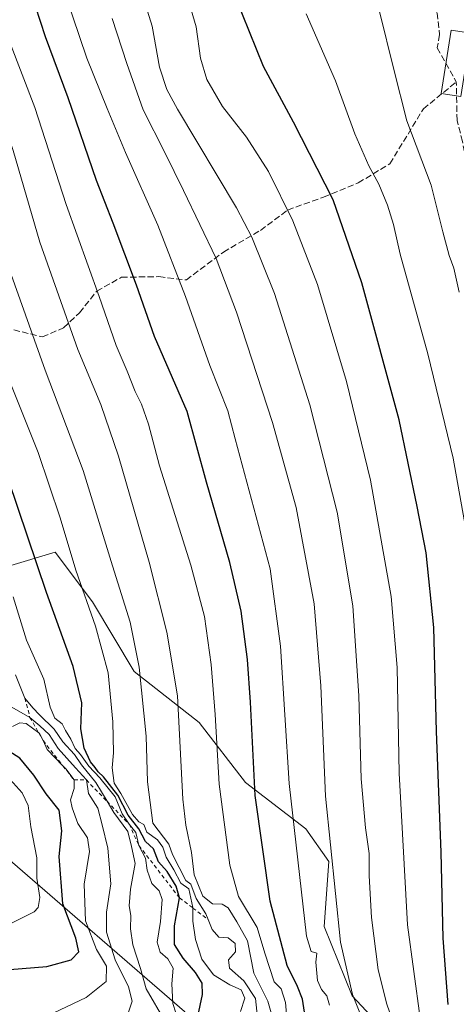
# Model space of a CAD drawing. Units: metres. Extents: x 603303 to 606726, y 4777797 to 4780163.
# Drawn here: x 605462 to 605577, y 4778521 to 4778782 of the extents above; entities that cross this region are included whole.
import ezdxf

# ---------------------------------------------------------------- set-up
doc = ezdxf.new("R2010")
doc.units = ezdxf.units.M
doc.header["$MEASUREMENT"] = 0
doc.linetypes.add('DGN Style 2', pattern=[1.648017, 0.98881, -0.659207])
doc.linetypes.add('DGN Style 3', pattern=[2.307223, 1.648017, -0.659207])
for name, color, linetype, lineweight in [('Arbolado forestal CxS', 92, 'Continuous', 0), ('Curva de nivel maestra', 30, 'Continuous', 30), ('Curva de nivel normal', 30, 'Continuous', 0), ('Edificación Cxs', 1, 'Continuous', 13), ('Escarpado lineal', 30, 'DGN Style 2', 0), ('Pastizal CxS', 92, 'Continuous', 0), ('Roquedo CxS', 135, 'Continuous', 0), ('Senda', 7, 'DGN Style 3', 0)]:
    doc.layers.add(name, color=color, linetype=linetype, lineweight=lineweight)

msp = doc.modelspace()

# ---------------------------------------------------------------- linework, layer by layer
at = {"layer": 'Arbolado forestal CxS', "color": 92, "linetype": 'Continuous', "lineweight": 0}
for points in [[(605289.6011, 4778767.2663, 899.0102), (605283.6613, 4778753.4057, 910.8848), (605283.6611, 4778720.4501, 935.8702), (605287.4635, 4778702.7045, 934.1312), (605322.9535, 4778681.1563, 916.2154), (605343.2333, 4778664.6787, 914.5356), (605364.7809, 4778646.9329, 909.4138), (605402.8059, 4778617.7799, 888.9731), (605415.4811, 4778600.0345, 876.6377), (605425.6207, 4778579.7539, 872.6067), (605458.5759, 4778559.4733, 864.616), (605505.4731, 4778518.9125, 830.4974), (605521.9505, 4778496.0963, 816.6547), (605538.4283, 4778479.6191, 810.2332), (605552.3703, 4778463.1409, 801.7873), (605587.8609, 4778422.5799, 790.7319), (605623.3509, 4778411.1719, 775.1677), (605644.8981, 4778407.3695, 761.5038), (605677.8531, 4778390.8913, 743.3631), (605705.7381, 4778382.0185, 724.5165), (605720.5499, 4778396.1253, 709.184)], [(605366.3801, 4778720.2841, 865.1644), (605376.3805, 4778703.2653, 862.5114), (605390.1107, 4778697.5381, 855.4304), (605406.3489, 4778691.0591, 847.3926), (605415.6617, 4778686.1701, 843.192), (605424.0333, 4778674.9579, 839.8352), (605437.9681, 4778660.3051, 835.5862), (605443.2565, 4778651.1459, 835.5358), (605450.9709, 4778639.3275, 833.9501), (605458.5759, 4778636.7925, 830.2028), (605471.2509, 4778640.5951, 822.934), (605481.0735, 4778627.4703, 820.003), (605492.1347, 4778609.0343, 817.4327), (605509.3407, 4778595.5149, 808.4545), (605521.6309, 4778579.5375, 802.1516), (605537.6079, 4778567.2471, 794.0651), (605543.7527, 4778558.6437, 791.5093), (605542.5237, 4778541.4375, 793.1126), (605549.8977, 4778523.0021, 790.8256), (605567.1035, 4778504.5665, 783.7339)], [(605505.4731, 4778518.9125, 830.4974), (605458.5759, 4778559.4733, 864.616), (605425.6207, 4778579.7539, 872.6067), (605415.4811, 4778600.0345, 876.6377), (605402.8059, 4778617.7799, 888.9731), (605364.7809, 4778646.9329, 909.4138), (605343.2333, 4778664.6787, 914.5356), (605322.9535, 4778681.1563, 916.2154), (605287.4635, 4778702.7045, 934.1312)], [(605458.5759, 4778636.7925, 830.2028), (605471.2509, 4778640.5951, 822.934), (605481.0735, 4778627.4703, 820.003), (605492.1347, 4778609.0343, 817.4327), (605509.3407, 4778595.5149, 808.4545), (605521.6309, 4778579.5375, 802.1516), (605537.6079, 4778567.2471, 794.0651), (605543.7527, 4778558.6437, 791.5093), (605542.5237, 4778541.4375, 793.1126), (605549.8977, 4778523.0021, 790.8256), (605567.1035, 4778504.5665, 783.7339)]]:
    msp.add_polyline3d(points, dxfattribs=at)
at = {"layer": 'Curva de nivel maestra', "color": 30, "linetype": 'Continuous', "lineweight": 30, "flags": 128}
for points, elevation in [([(605537.43, 4778517.5101), (605536.74, 4778522.1301), (605535.42, 4778525.5001), (605532.66, 4778531.0801), (605528.15, 4778548.1101), (605524.2, 4778576.1201), (605522.99, 4778600.9101), (605522.17, 4778612.1901), (605520.49, 4778625.0201), (605517.46, 4778637.8501), (605511.29, 4778659.1801), (605506.18, 4778677.9201), (605497.54, 4778697.7801), (605492.78, 4778711.3801), (605486.59, 4778727.8001), (605482.18, 4778739.1201), (605474.64, 4778761.0401), (605468.63, 4778777.2601), (605463.31, 4778793.6001)], 800), ([(605575.35, 4778520.7601), (605574.02, 4778538.2801), (605573.47, 4778561.0701), (605572.25, 4778593.1001), (605571.52, 4778620.6401), (605569.49, 4778640.4201), (605567.09, 4778652.7501), (605562.35, 4778675.6701), (605552.48, 4778712.0001), (605544.87, 4778734.0401), (605534.35, 4778754.5901), (605526.37, 4778769.3401), (605519.01, 4778787.8101)], 775), ([(605509.02, 4778517.5301), (605510.29, 4778523.4001), (605510.2, 4778526.3601), (605508.43, 4778529.2201), (605505.1, 4778532.9901), (605502.84, 4778536.6601), (605502.83, 4778541.5701), (605504.17, 4778548.9901), (605503.31, 4778552.0601), (605500.88, 4778555.9601), (605498.61, 4778558.5601), (605497.27, 4778561.9601), (605495.11, 4778563.9601), (605493.36, 4778567.2501), (605490.51, 4778570.9201), (605487.81, 4778576.2301), (605484, 4778581.0801), (605482.61, 4778582.3601), (605481.82, 4778583.5701), (605480.61, 4778585.0301), (605478.93, 4778588.7001), (605478.04, 4778593.8101), (605478.28, 4778600.7201), (605475.98, 4778610.3601), (605468.92, 4778629.9801), (605458.8, 4778659.7701)], 825), ([(605455.85, 4778529.7801), (605469, 4778530.7701), (605475.49, 4778532.5701), (605477.48, 4778534.6801), (605476.71, 4778538.2901), (605473.28, 4778547.3701), (605472.26, 4778559.9401), (605472.96, 4778566.7601), (605472.25, 4778572.2101), (605468.84, 4778576.5701), (605465.56, 4778581.4901), (605461.86, 4778585.9801), (605457.94, 4778588.5401)], 850)]:
    msp.add_lwpolyline(points, dxfattribs=dict(at, elevation=elevation))
at = {"layer": 'Curva de nivel normal', "color": 30, "linetype": 'Continuous', "lineweight": 0, "flags": 128}
for points, elevation in [([(605543.91, 4778520.56), (605543.2, 4778523.03), (605541.82, 4778524.66), (605540.69, 4778527.09), (605540.28, 4778531.91), (605540.51, 4778534.31), (605539.02, 4778534.75), (605537.79, 4778538.81), (605533.18, 4778579.3), (605530.92, 4778615.67), (605528.16, 4778636.24), (605518.91, 4778670.65), (605516.92, 4778678.07), (605512.2, 4778690.09), (605505.76, 4778708.42), (605498.38, 4778727.27), (605489.88, 4778746.59), (605484.97, 4778758.24), (605479.57, 4778771.57), (605470.07, 4778799.9)], 795), ([(605561.86, 4778512.95), (605559.06, 4778520.84), (605556.8, 4778529.89), (605555.07, 4778543.82), (605554.43, 4778554.84), (605554.42, 4778560.74), (605553.44, 4778567.56), (605552.32, 4778580.58), (605551.69, 4778602.53), (605550.08, 4778626.38), (605545.93, 4778651.26), (605538.71, 4778679.7), (605529.35, 4778709.19), (605523.31, 4778724.12), (605519.24, 4778731.91), (605503.66, 4778758.02), (605500.82, 4778763.25), (605498.86, 4778769.24), (605496.95, 4778780.04), (605491.93, 4778796.1)], 785), ([(605528.65, 4778517.92), (605527.55, 4778521.62), (605523.88, 4778529.07), (605522.16, 4778537.62), (605519.35, 4778542.66), (605517.03, 4778546.37), (605515.43, 4778547.34), (605512.91, 4778547.4), (605510.35, 4778549.46), (605508.06, 4778555.08), (605507.29, 4778561.04), (605505.8, 4778568.25), (605505.03, 4778575.16), (605503.63, 4778602.58), (605500.83, 4778619.45), (605496.09, 4778637.98), (605488.02, 4778666.04), (605483.3, 4778679.78), (605477.18, 4778694.37), (605467.18, 4778722.78), (605460.11, 4778747.08), (605452.93, 4778768.45), (605442.64, 4778792.44)], 810), ([(605532.89, 4778513.93), (605532.2, 4778521.28), (605531.09, 4778524.84), (605529.28, 4778526.7), (605526.78, 4778534.37), (605524.77, 4778541.18), (605519.81, 4778549.39), (605517.48, 4778557.68), (605514.7, 4778579.11), (605513.6, 4778597.56), (605512.58, 4778610.85), (605510.81, 4778623.55), (605507.13, 4778637.18), (605498.82, 4778663.56), (605495.97, 4778674.57), (605494.08, 4778679.9), (605492.37, 4778683.24), (605490.29, 4778688.57), (605487.34, 4778695.44), (605482.89, 4778708.4), (605474.09, 4778732.78), (605465.84, 4778758.53), (605459.1, 4778776.03), (605453.79, 4778791.07)], 805), ([(605567.93, 4778517.06), (605564.57, 4778541.85), (605562.39, 4778582.01), (605561.82, 4778610.1), (605560.23, 4778628.86), (605554.75, 4778659.76), (605548.42, 4778685.83), (605540.74, 4778711.57), (605534.15, 4778728.48), (605527.78, 4778741.57), (605521.92, 4778750.61), (605515.57, 4778758.75), (605511.36, 4778765.96), (605509.7, 4778771.57), (605508.56, 4778779.92), (605506.36, 4778787.45)], 780), ([(605552.64, 4778516.73), (605549.98, 4778523.39), (605546.8, 4778537.22), (605542.82, 4778575.96), (605541.63, 4778605.24), (605539.81, 4778626.9), (605535.03, 4778652.43), (605528.8, 4778675.01), (605519.24, 4778704.23), (605513.88, 4778718.44), (605505.24, 4778736.49), (605500.29, 4778746.57), (605494.55, 4778757.89), (605490.21, 4778770.2), (605486.32, 4778782.11)], 790), ([(605537.72, 4778783.34), (605545.51, 4778765.56), (605550.64, 4778751.48), (605554.3, 4778743.01), (605556.98, 4778738.18), (605559.29, 4778732.63), (605560.87, 4778727.48), (605562.64, 4778719.63), (605569.98, 4778693.24), (605576.66, 4778665.57), (605580.44, 4778644.24)], 770), ([(605578.22, 4778709.58), (605576.85, 4778715.94), (605575.64, 4778719.25), (605573.92, 4778725.57), (605570.8, 4778737.9), (605564.4, 4778755), (605560.94, 4778768.61), (605557.17, 4778783.91)], 765), ([(605524.81, 4778517.25), (605524.29, 4778522.35), (605521.16, 4778526.96), (605517.41, 4778530.34), (605517.15, 4778532.58), (605518.96, 4778534.65), (605518.92, 4778536.9), (605517.03, 4778538.44), (605514.58, 4778538.58), (605512.85, 4778540.59), (605511.7577, 4778543.2356), (605511.12, 4778544.78), (605508.61, 4778548.86), (605507.17, 4778552.64), (605505.81, 4778553.56), (605502.26, 4778560.53), (605501.32, 4778563.22), (605497.05, 4778568.75), (605495.68, 4778579.73), (605495.29, 4778591.85), (605493.48, 4778610.19), (605491.09, 4778622.06), (605486.39, 4778637.03), (605478.66, 4778662.24), (605468.57, 4778688.9), (605459.13, 4778715.48)], 815), ([(605520.33, 4778518.89), (605521.5, 4778522.37), (605520.5, 4778524.61), (605517.5, 4778525.92), (605513.16, 4778528.59), (605510.06, 4778532.77), (605508.36, 4778537.94), (605507.73, 4778542.82), (605507.7109, 4778546.3047), (605507.71, 4778546.46), (605506.64, 4778551.38), (605504.51, 4778552.92), (605502.67, 4778556.39), (605500.58, 4778559.82), (605499.74, 4778562.43), (605498.33, 4778564.37), (605495.54, 4778566.44), (605494.73, 4778568.44), (605493.39, 4778569.14), (605491.71, 4778571.13), (605488.6, 4778576.7), (605486.86, 4778579.36), (605486.35, 4778583.47), (605486.65, 4778587.45), (605486.53, 4778595.63), (605485.24, 4778608.66), (605481.86, 4778621.05), (605476.71, 4778635.86), (605472.56, 4778649.73), (605466.67, 4778667.01), (605459.09, 4778686.01)], 820), ([(605503.19, 4778518.54), (605502.4, 4778520.95), (605502.14, 4778526.19), (605502.48, 4778530.38), (605501.1, 4778532.85), (605499.03, 4778534.6), (605498.24, 4778537.24), (605499.12, 4778542.74), (605499.58, 4778548.6), (605498.79, 4778550.87), (605496.8, 4778552.81), (605495.55, 4778556.35), (605495.15, 4778559.5), (605493.41, 4778562.8301), (605492.6, 4778566.35), (605490.81, 4778568.5101), (605489, 4778571.24), (605487.08, 4778575.79), (605483.07, 4778580.82), (605480.14, 4778583.89), (605477.88, 4778586.97), (605476.51, 4778588.6), (605475.33, 4778591.08), (605473.96, 4778593.38), (605473.06, 4778595.14), (605471.1, 4778596.66), (605469.92, 4778599.58), (605468.22, 4778606.95), (605463.57, 4778617.28), (605460.08, 4778628.77)], 830), ([(605500.33, 4778516.23), (605495.29, 4778524.86), (605493.85, 4778530.26), (605491.81, 4778536.56), (605491.16, 4778540.79), (605491.28, 4778544.28), (605490.79, 4778546.91), (605491.16, 4778551.28), (605492.41, 4778558.13), (605491.4, 4778562.64), (605490.42, 4778566.58), (605486.73, 4778571.58), (605484.9552, 4778574.5817), (605482, 4778579.58), (605478.17, 4778584.27), (605476.35, 4778586.98), (605473.24, 4778590.32), (605470.93, 4778593.68), (605467.06, 4778597.48), (605465.29, 4778599.38), (605463.18, 4778601.9301), (605460.66, 4778608.08)], 835), ([(605490.65, 4778518.68), (605491.63, 4778521.64), (605490.62, 4778525.4), (605487.14, 4778532.55), (605484.83, 4778539.91), (605484.84, 4778545.18), (605485.93, 4778552.72), (605485.15, 4778562.13), (605483.68, 4778568.35), (605482.48, 4778572.73), (605480.02, 4778576.62), (605479.47, 4778580.2701), (605476.56, 4778583.42), (605472, 4778588.58), (605469.58, 4778592.33), (605467.13, 4778594.61), (605464.53, 4778596.8401), (605459.1, 4778599.93)], 840), ([(605467.29, 4778516.8), (605479.43, 4778522.58), (605484.76, 4778526.78), (605484.79, 4778530.86), (605482.18, 4778535.32), (605479.26, 4778542.91), (605478.92, 4778552.58), (605480.34, 4778561.25), (605479.74, 4778564.92), (605477.21, 4778568.73), (605475.74, 4778572.83), (605475.26, 4778575.01), (605476.25, 4778578), (605476.21, 4778580.2901), (605474.02, 4778583.22), (605473.2682, 4778584.0087), (605469.13, 4778588.35), (605468.0037, 4778590.6633), (605467.09, 4778592.54), (605466.8462, 4778592.7215), (605463.53, 4778595.19), (605461.82, 4778595.41), (605459.94, 4778594.42)], 845), ([(605458.36, 4778541.68), (605465.62, 4778545.25), (605466.71, 4778546.44), (605467.17, 4778549.05), (605466.33, 4778554.25), (605466.39, 4778559.58), (605464.8, 4778567.81), (605464.01, 4778573.5), (605462.43, 4778576.85), (605459.29, 4778580.37)], 855)]:
    msp.add_lwpolyline(points, dxfattribs=dict(at, elevation=elevation))
at = {"layer": 'Edificación Cxs', "color": 1, "linetype": 'Continuous', "lineweight": 13}
msp.add_polyline3d([(605581.3101, 4778778.1701, 760.1932), (605578.6701, 4778761.3801, 760.8866), (605573.4801, 4778762.1901, 761.9147), (605576.1201, 4778778.9901, 761.8908), (605581.3101, 4778778.1701, 760.1932)], dxfattribs=at)
msp.add_3dface([(605581.3101, 4778778.1701, 761.9147), (605578.6701, 4778761.3801, 761.9147), (605573.4801, 4778762.1901, 761.9147), (605576.1201, 4778778.9901, 761.9147)], dxfattribs=at)
at = {"layer": 'Escarpado lineal', "color": 30, "linetype": 'DGN Style 2', "lineweight": 0}
msp.add_polyline3d([(605463.18, 4778601.9301, 836.2263), (605464.53, 4778596.8401, 838.6201), (605466.8462, 4778592.7215, 840.5112), (605468.0037, 4778590.6633, 841.5953), (605473.2682, 4778584.0087, 843.0964), (605476.21, 4778580.2901, 842.9777), (605479.47, 4778580.2701, 837.1729), (605484.9552, 4778574.5817, 832.5617), (605490.81, 4778568.5101, 827.5863), (605493.41, 4778562.8301, 828.164), (605504.17, 4778548.9901, 821.9962), (605507.7109, 4778546.3047, 815.7197), (605511.7577, 4778543.2356, 813.607)], dxfattribs=at)
at = {"layer": 'Pastizal CxS', "color": 92, "linetype": 'Continuous', "lineweight": 0}
for points in [[(605567.1035, 4778504.5665, 783.7339), (605549.8977, 4778523.0021, 790.8256), (605542.5237, 4778541.4375, 793.1126), (605543.7527, 4778558.6437, 791.5093), (605537.6079, 4778567.2471, 794.0651), (605521.6309, 4778579.5375, 802.1516), (605509.3407, 4778595.5149, 808.4545), (605492.1347, 4778609.0343, 817.4327), (605481.0735, 4778627.4703, 820.003), (605471.2509, 4778640.5951, 822.934), (605458.5759, 4778636.7925, 830.2028), (605450.9709, 4778639.3275, 833.9501), (605443.2565, 4778651.1459, 835.5358), (605437.9681, 4778660.3051, 835.5862), (605424.0333, 4778674.9579, 839.8352), (605415.6617, 4778686.1701, 843.192), (605406.3489, 4778691.0591, 847.3926), (605390.1107, 4778697.5381, 855.4304), (605376.3805, 4778703.2653, 862.5114), (605366.3801, 4778720.2841, 865.1644), (605368.8875, 4778759.0171, 855.2762), (605370.2281, 4778773.6031, 850.7328), (605369.9603, 4778781.2569, 848.8578), (605361.0989, 4778782.3029, 852.9374)], [(605366.3801, 4778720.2841, 865.1644), (605376.3805, 4778703.2653, 862.5114), (605390.1107, 4778697.5381, 855.4304), (605406.3489, 4778691.0591, 847.3926), (605415.6617, 4778686.1701, 843.192), (605424.0333, 4778674.9579, 839.8352), (605437.9681, 4778660.3051, 835.5862), (605443.2565, 4778651.1459, 835.5358), (605450.9709, 4778639.3275, 833.9501), (605458.5759, 4778636.7925, 830.2028), (605471.2509, 4778640.5951, 822.934), (605481.0735, 4778627.4703, 820.003), (605492.1347, 4778609.0343, 817.4327), (605509.3407, 4778595.5149, 808.4545), (605521.6309, 4778579.5375, 802.1516), (605537.6079, 4778567.2471, 794.0651), (605543.7527, 4778558.6437, 791.5093), (605542.5237, 4778541.4375, 793.1126), (605549.8977, 4778523.0021, 790.8256), (605567.1035, 4778504.5665, 783.7339)]]:
    msp.add_polyline3d(points, dxfattribs=at)
at = {"layer": 'Roquedo CxS', "color": 135, "linetype": 'Continuous', "lineweight": 0}
for points in [[(605289.6011, 4778767.2663, 899.0102), (605283.6613, 4778753.4057, 910.8848), (605283.6611, 4778720.4501, 935.8702), (605287.4635, 4778702.7045, 934.1312), (605322.9535, 4778681.1563, 916.2154), (605343.2333, 4778664.6787, 914.5356), (605364.7809, 4778646.9329, 909.4138), (605402.8059, 4778617.7799, 888.9731), (605415.4811, 4778600.0345, 876.6377), (605425.6207, 4778579.7539, 872.6067), (605458.5759, 4778559.4733, 864.616), (605505.4731, 4778518.9125, 830.4974), (605521.9505, 4778496.0963, 816.6547), (605538.4283, 4778479.6191, 810.2332), (605552.3703, 4778463.1409, 801.7873), (605587.8609, 4778422.5799, 790.7319), (605623.3509, 4778411.1719, 775.1677), (605644.8981, 4778407.3695, 761.5038), (605677.8531, 4778390.8913, 743.3631), (605705.7381, 4778382.0185, 724.5165), (605720.5499, 4778396.1253, 709.184)], [(605287.4635, 4778702.7045, 934.1312), (605322.9535, 4778681.1563, 916.2154), (605343.2333, 4778664.6787, 914.5356), (605364.7809, 4778646.9329, 909.4138), (605402.8059, 4778617.7799, 888.9731), (605415.4811, 4778600.0345, 876.6377), (605425.6207, 4778579.7539, 872.6067), (605458.5759, 4778559.4733, 864.616), (605505.4731, 4778518.9125, 830.4974), (605521.9505, 4778496.0963, 816.6547), (605538.4283, 4778479.6191, 810.2332), (605552.3703, 4778463.1409, 801.7873), (605587.8609, 4778422.5799, 790.7319), (605623.3509, 4778411.1719, 775.1677), (605644.8981, 4778407.3695, 761.5038), (605677.8531, 4778390.8913, 743.3631), (605705.7381, 4778382.0185, 724.5165), (605720.5499, 4778396.1253, 709.184), (605728.1027, 4778386.5791, 707.0054)]]:
    msp.add_polyline3d(points, dxfattribs=at)
at = {"layer": 'Senda', "color": 7, "linetype": 'DGN Style 3', "lineweight": 0}
for points in [[(605537.9468, 4778816.5759, 778.9777), (605545.2535, 4778809.5134, 776.7073), (605551.3566, 4778805.5979, 779.6909), (605557.1663, 4778802.2445, 773.2855), (605563.2829, 4778797.4629, 764.6896), (605570.0434, 4778788.3925, 762.1757), (605572.4199, 4778783.553, 762.1643), (605573.0861, 4778777.8205, 762.4146), (605572.4609, 4778774.3077, 762.2986), (605577.4995, 4778765.2746, 761.7341)], [(605460.2156, 4778699.5598, 817.6269), (605467.8483, 4778697.7007, 814.3219), (605473.4309, 4778700.0977, 813.0424), (605477.6709, 4778704.1067, 811.8188), (605482.2104, 4778709.7865, 805.7377), (605488.7644, 4778713.5093, 801.9481), (605498.6838, 4778713.6629, 797.4964), (605505.9679, 4778712.7872, 794.529), (605515.775, 4778720.1816, 789.189), (605525.6075, 4778725.9434, 784.0484), (605532.7946, 4778731.3199, 780.1924), (605542.3295, 4778734.7668, 776.0849), (605551.5259, 4778738.5306, 772.158), (605559.9008, 4778743.5962, 768.3515), (605568.7682, 4778758.1308, 763.2065), (605577.4995, 4778765.2746, 761.7341)], [(605594.1501, 4778520.1201, 765.355), (605596.5901, 4778526.1201, 764.0693), (605598.7001, 4778536.9501, 762.724), (605599.7301, 4778559.6801, 762.7164), (605599.6301, 4778566.1501, 762.8784), (605597.8601, 4778573.4901, 763.6122), (605598.9001, 4778579.5901, 763.0332), (605598.7801, 4778602.6901, 762.8935), (605599.0601, 4778608.9101, 762.788), (605600.1001, 4778615.4001, 762.4876), (605600.2601, 4778620.9901, 762.5619), (605596.5701, 4778645.0501, 763.3513), (605592.3101, 4778665.0301, 763.6689), (605590.8601, 4778676.1801, 763.1003), (605589.6901, 4778693.9201, 762.1802), (605585.2701, 4778715.8101, 761.7251), (605583.7601, 4778723.0801, 761.6387), (605582.2601, 4778733.1501, 761.1601), (605579.1401, 4778749.4701, 760.7912), (605577.7201, 4778755.0901, 760.8181), (605577.4995, 4778765.2746, 761.7341)]]:
    msp.add_polyline3d(points, dxfattribs=at)

doc.saveas('drawing.dxf')
